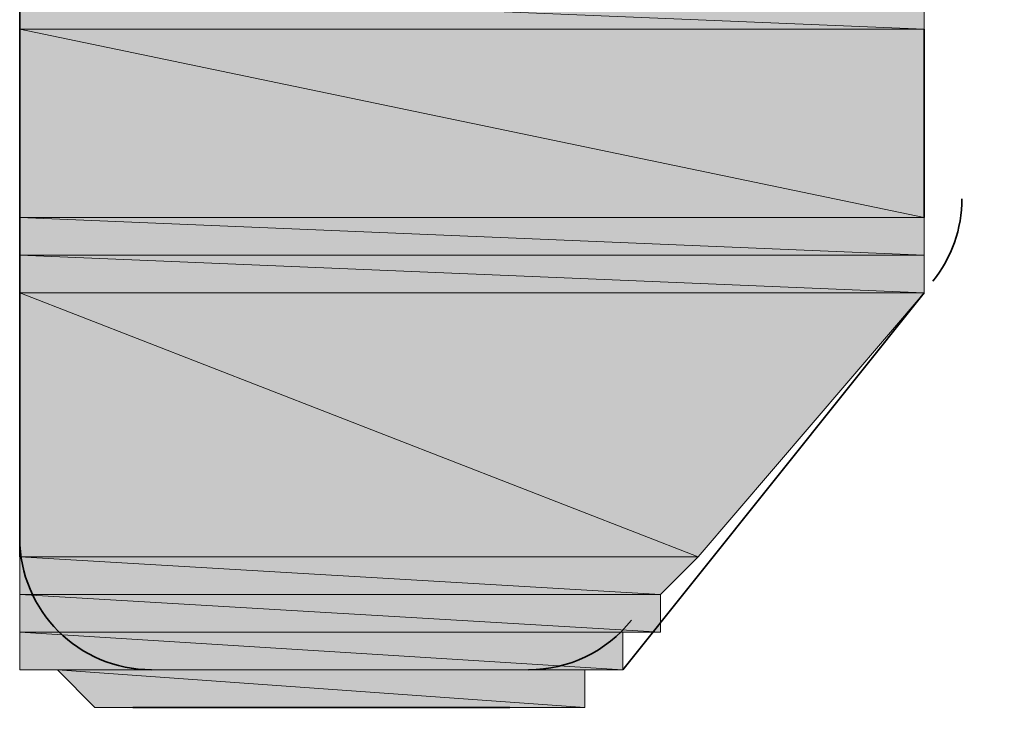
# Model space of a CAD drawing. Units: inches. Extents: x 0.2 to 8.3, y 0.4 to 10.6.
# Drawn here: x 1.9 to 1.9, y 8.8 to 8.8 of the extents above; entities that cross this region are included whole.
import ezdxf

# ---------------------------------------------------------------- set-up
doc = ezdxf.new("R2010")
doc.units = ezdxf.units.IN
doc.header["$MEASUREMENT"] = 0
doc.layers.add('Layer 1', color=7, linetype='Continuous')

# ---------------------------------------------------------------- blocks, each defined once
blk = doc.blocks.new('block 8')
at = {"layer": 'Layer 1', "true_color": 0xffffff}
h = blk.add_hatch(color=7, dxfattribs=at)
h.dxf.hatch_style = 2
edge = h.paths.add_edge_path()
edge.add_spline(control_points=[(1.862779, 8.840556), (1.862779, 8.840556), (1.902778, 8.840556), (1.902778, 8.840556), (1.902778, 8.840556), (1.862779, 8.840556), (1.862779, 8.840556)], knot_values=[0, 0, 0, 0, 1, 1, 1, 2, 2, 2, 2], degree=3, periodic=1)
edge = h.paths.add_edge_path()
edge.add_spline(control_points=[(1.902778, 8.840556), (1.902778, 8.840556), (1.862779, 8.840556), (1.862779, 8.840556), (1.862779, 8.840556), (1.902778, 8.840556), (1.902778, 8.840556)], knot_values=[0, 0, 0, 0, 1, 1, 1, 2, 2, 2, 2], degree=3, periodic=1)
h.paths.add_polyline_path([(1.862779, 8.842224), (1.902778, 8.840556), (1.862779, 8.840556)])
h.paths.add_polyline_path([(1.902778, 8.842224), (1.862779, 8.842224), (1.902778, 8.840556)])
h = blk.add_hatch(color=7, dxfattribs=at)
h.dxf.hatch_style = 2
edge = h.paths.add_edge_path()
edge.add_spline(control_points=[(1.862779, 8.832221), (1.862779, 8.832221), (1.902778, 8.832221), (1.902778, 8.832221), (1.902778, 8.832221), (1.862779, 8.832221), (1.862779, 8.832221)], knot_values=[0, 0, 0, 0, 1, 1, 1, 2, 2, 2, 2], degree=3, periodic=1)
edge = h.paths.add_edge_path()
edge.add_spline(control_points=[(1.902778, 8.832221), (1.902778, 8.832221), (1.862779, 8.832221), (1.862779, 8.832221), (1.862779, 8.832221), (1.902778, 8.832221), (1.902778, 8.832221)], knot_values=[0, 0, 0, 0, 1, 1, 1, 2, 2, 2, 2], degree=3, periodic=1)
h.paths.add_polyline_path([(1.862779, 8.840556), (1.902778, 8.832221), (1.862779, 8.832221)])
h.paths.add_polyline_path([(1.902778, 8.840556), (1.862779, 8.840556), (1.902778, 8.832221)])
h = blk.add_hatch(color=7, dxfattribs=at)
h.dxf.hatch_style = 2
h.paths.add_polyline_path([(1.862779, 8.832221), (1.902778, 8.830553), (1.862779, 8.830553)])
h.paths.add_polyline_path([(1.902778, 8.832221), (1.862779, 8.832221), (1.902778, 8.830553)])
h = blk.add_hatch(color=7, dxfattribs=at)
h.dxf.hatch_style = 2
edge = h.paths.add_edge_path()
edge.add_spline(control_points=[(1.862779, 8.828891), (1.862779, 8.828891), (1.902778, 8.828891), (1.902778, 8.828891), (1.902778, 8.828891), (1.862779, 8.828891), (1.862779, 8.828891)], knot_values=[0, 0, 0, 0, 1, 1, 1, 2, 2, 2, 2], degree=3, periodic=1)
edge = h.paths.add_edge_path()
edge.add_spline(control_points=[(1.902778, 8.828891), (1.902778, 8.828891), (1.862779, 8.828891), (1.862779, 8.828891), (1.862779, 8.828891), (1.902778, 8.828891), (1.902778, 8.828891)], knot_values=[0, 0, 0, 0, 1, 1, 1, 2, 2, 2, 2], degree=3, periodic=1)
h.paths.add_polyline_path([(1.862779, 8.830553), (1.902778, 8.828891), (1.862779, 8.828891)])
h.paths.add_polyline_path([(1.902778, 8.830553), (1.862779, 8.830553), (1.902778, 8.828891)])
h = blk.add_hatch(color=7, dxfattribs=at)
h.dxf.hatch_style = 2
h.paths.add_polyline_path([(1.862779, 8.828891), (1.892775, 8.81722), (1.862779, 8.81722)])
h.paths.add_polyline_path([(1.902778, 8.828891), (1.862779, 8.828891), (1.892775, 8.81722)])
h = blk.add_hatch(color=7, dxfattribs=at)
h.dxf.hatch_style = 2
h.paths.add_polyline_path([(1.862779, 8.81722), (1.891113, 8.815552), (1.862779, 8.815552)])
h.paths.add_polyline_path([(1.892775, 8.81722), (1.862779, 8.81722), (1.891113, 8.815552)])
h = blk.add_hatch(color=7, dxfattribs=at)
h.dxf.hatch_style = 2
h.paths.add_polyline_path([(1.862779, 8.815552), (1.891113, 8.81389), (1.862779, 8.81389)])
h.paths.add_polyline_path([(1.891113, 8.815552), (1.862779, 8.815552), (1.891113, 8.81389)])
h = blk.add_hatch(color=7, dxfattribs=at)
h.dxf.hatch_style = 2
edge = h.paths.add_edge_path()
edge.add_spline(control_points=[(1.889445, 8.81389), (1.889445, 8.81389), (1.889445, 8.81389), (1.889445, 8.81389), (1.889445, 8.81389), (1.862779, 8.81389), (1.862779, 8.81389), (1.862779, 8.81389), (1.889445, 8.81389), (1.889445, 8.81389)], knot_values=[0, 0, 0, 0, 1, 1, 1, 2, 2, 2, 3, 3, 3, 3], degree=3, periodic=1)
h = blk.add_hatch(color=7, dxfattribs=at)
h.dxf.hatch_style = 2
h.paths.add_polyline_path([(1.862779, 8.81389), (1.889445, 8.812222), (1.862779, 8.812222)])
h.paths.add_polyline_path([(1.889445, 8.81389), (1.862779, 8.81389), (1.889445, 8.812222)])
h = blk.add_hatch(color=7, dxfattribs=at)
h.dxf.hatch_style = 2
edge = h.paths.add_edge_path()
edge.add_spline(control_points=[(1.889445, 8.812222), (1.889445, 8.812222), (1.864448, 8.812222), (1.864448, 8.812222), (1.864448, 8.812222), (1.889445, 8.812222), (1.889445, 8.812222)], knot_values=[0, 0, 0, 0, 1, 1, 1, 2, 2, 2, 2], degree=3, periodic=1)
edge = h.paths.add_edge_path()
edge.add_spline(control_points=[(1.889445, 8.812222), (1.889445, 8.812222), (1.889445, 8.812222), (1.889445, 8.812222), (1.889445, 8.812222), (1.864448, 8.812222), (1.864448, 8.812222), (1.864448, 8.812222), (1.889445, 8.812222), (1.889445, 8.812222)], knot_values=[0, 0, 0, 0, 1, 1, 1, 2, 2, 2, 3, 3, 3, 3], degree=3, periodic=1)
edge = h.paths.add_edge_path()
edge.add_spline(control_points=[(1.862779, 8.812222), (1.862779, 8.812222), (1.889445, 8.812222), (1.889445, 8.812222), (1.889445, 8.812222), (1.862779, 8.812222), (1.862779, 8.812222)], knot_values=[0, 0, 0, 0, 1, 1, 1, 2, 2, 2, 2], degree=3, periodic=1)
h = blk.add_hatch(color=7, dxfattribs=at)
h.dxf.hatch_style = 2
edge = h.paths.add_edge_path()
edge.add_spline(control_points=[(1.887777, 8.812222), (1.887777, 8.812222), (1.887777, 8.812222), (1.887777, 8.812222), (1.887777, 8.812222), (1.864448, 8.812222), (1.864448, 8.812222), (1.864448, 8.812222), (1.887777, 8.812222), (1.887777, 8.812222)], knot_values=[0, 0, 0, 0, 1, 1, 1, 2, 2, 2, 3, 3, 3, 3], degree=3, periodic=1)
edge = h.paths.add_edge_path()
edge.add_spline(control_points=[(1.864448, 8.812222), (1.864448, 8.812222), (1.887777, 8.812222), (1.887777, 8.812222), (1.887777, 8.812222), (1.864448, 8.812222), (1.864448, 8.812222)], knot_values=[0, 0, 0, 0, 1, 1, 1, 2, 2, 2, 2], degree=3, periodic=1)
edge = h.paths.add_edge_path()
edge.add_spline(control_points=[(1.887777, 8.812222), (1.887777, 8.812222), (1.864448, 8.812222), (1.864448, 8.812222), (1.864448, 8.812222), (1.887777, 8.812222), (1.887777, 8.812222)], knot_values=[0, 0, 0, 0, 1, 1, 1, 2, 2, 2, 2], degree=3, periodic=1)
h = blk.add_hatch(color=7, dxfattribs=at)
h.dxf.hatch_style = 2
edge = h.paths.add_edge_path()
edge.add_spline(control_points=[(1.866109, 8.810554), (1.866109, 8.810554), (1.887777, 8.810554), (1.887777, 8.810554), (1.887777, 8.810554), (1.866109, 8.810554), (1.866109, 8.810554)], knot_values=[0, 0, 0, 0, 1, 1, 1, 2, 2, 2, 2], degree=3, periodic=1)
edge = h.paths.add_edge_path()
edge.add_spline(control_points=[(1.887777, 8.810554), (1.887777, 8.810554), (1.866109, 8.810554), (1.866109, 8.810554), (1.866109, 8.810554), (1.887777, 8.810554), (1.887777, 8.810554)], knot_values=[0, 0, 0, 0, 1, 1, 1, 2, 2, 2, 2], degree=3, periodic=1)
h.paths.add_polyline_path([(1.864448, 8.812222), (1.887777, 8.810554), (1.866109, 8.810554)])
h.paths.add_polyline_path([(1.887777, 8.812222), (1.864448, 8.812222), (1.887777, 8.810554)])
h = blk.add_hatch(color=7, dxfattribs=at)
h.dxf.hatch_style = 2
edge = h.paths.add_edge_path()
edge.add_spline(control_points=[(1.886108, 8.810554), (1.886108, 8.810554), (1.886108, 8.810554), (1.886108, 8.810554), (1.886108, 8.810554), (1.866109, 8.810554), (1.866109, 8.810554), (1.866109, 8.810554), (1.886108, 8.810554), (1.886108, 8.810554)], knot_values=[0, 0, 0, 0, 1, 1, 1, 2, 2, 2, 3, 3, 3, 3], degree=3, periodic=1)
h = blk.add_hatch(color=7, dxfattribs=at)
h.dxf.hatch_style = 2
edge = h.paths.add_edge_path()
edge.add_spline(control_points=[(1.886108, 8.810554), (1.886108, 8.810554), (1.866109, 8.810554), (1.866109, 8.810554), (1.866109, 8.810554), (1.886108, 8.810554), (1.886108, 8.810554)], knot_values=[0, 0, 0, 0, 1, 1, 1, 2, 2, 2, 2], degree=3, periodic=1)
h = blk.add_hatch(color=7, dxfattribs=at)
h.dxf.hatch_style = 2
edge = h.paths.add_edge_path()
edge.add_spline(control_points=[(1.884447, 8.810554), (1.884447, 8.810554), (1.884447, 8.810554), (1.884447, 8.810554), (1.884447, 8.810554), (1.867778, 8.810554), (1.867778, 8.810554), (1.867778, 8.810554), (1.884447, 8.810554), (1.884447, 8.810554)], knot_values=[0, 0, 0, 0, 1, 1, 1, 2, 2, 2, 3, 3, 3, 3], degree=3, periodic=1)
at = {"layer": 'Layer 1', "color": 7, "lineweight": 35, "true_color": 0xffffff}
for points in [[(1.862779, 9.193888), (1.862779, 8.81722)], [(1.902778, 8.832221), (1.902778, 8.840556)], [(1.889445, 8.812222), (1.902778, 8.828891)], [(1.867778, 8.810554), (1.884447, 8.810554)]]:
    blk.add_lwpolyline(points, dxfattribs=at)
at = {"layer": 'Layer 1', "lineweight": 0}
for points in [[(1.862779, 8.842224), (1.902778, 8.840556), (1.862779, 8.840556), (1.862779, 8.842224)], [(1.902778, 8.842224), (1.862779, 8.842224), (1.902778, 8.840556), (1.902778, 8.842224)], [(1.862779, 8.842224), (1.902778, 8.840556), (1.862779, 8.840556), (1.862779, 8.842224)], [(1.902778, 8.842224), (1.862779, 8.842224), (1.902778, 8.840556), (1.902778, 8.842224)], [(1.862779, 8.840556), (1.902778, 8.832221), (1.862779, 8.832221), (1.862779, 8.840556)], [(1.902778, 8.840556), (1.862779, 8.840556), (1.902778, 8.832221), (1.902778, 8.840556)], [(1.862779, 8.840556), (1.902778, 8.832221), (1.862779, 8.832221), (1.862779, 8.840556)], [(1.902778, 8.840556), (1.862779, 8.840556), (1.902778, 8.832221), (1.902778, 8.840556)], [(1.862779, 8.832221), (1.902778, 8.830553), (1.862779, 8.830553), (1.862779, 8.832221)], [(1.902778, 8.832221), (1.862779, 8.832221), (1.902778, 8.830553), (1.902778, 8.832221)], [(1.862779, 8.832221), (1.902778, 8.830553), (1.862779, 8.830553), (1.862779, 8.832221)], [(1.902778, 8.832221), (1.862779, 8.832221), (1.902778, 8.830553), (1.902778, 8.832221)], [(1.862779, 8.830553), (1.902778, 8.828891), (1.862779, 8.828891), (1.862779, 8.830553)], [(1.902778, 8.830553), (1.862779, 8.830553), (1.902778, 8.828891), (1.902778, 8.830553)], [(1.862779, 8.830553), (1.902778, 8.828891), (1.862779, 8.828891), (1.862779, 8.830553)], [(1.902778, 8.830553), (1.862779, 8.830553), (1.902778, 8.828891), (1.902778, 8.830553)], [(1.862779, 8.828891), (1.892775, 8.81722), (1.862779, 8.81722), (1.862779, 8.828891)], [(1.902778, 8.828891), (1.862779, 8.828891), (1.892775, 8.81722), (1.902778, 8.828891)], [(1.862779, 8.828891), (1.892775, 8.81722), (1.862779, 8.81722), (1.862779, 8.828891)], [(1.902778, 8.828891), (1.862779, 8.828891), (1.892775, 8.81722), (1.902778, 8.828891)], [(1.862779, 8.81722), (1.891113, 8.815552), (1.862779, 8.815552), (1.862779, 8.81722)], [(1.892775, 8.81722), (1.862779, 8.81722), (1.891113, 8.815552), (1.892775, 8.81722)], [(1.862779, 8.81722), (1.891113, 8.815552), (1.862779, 8.815552), (1.862779, 8.81722)], [(1.892775, 8.81722), (1.862779, 8.81722), (1.891113, 8.815552), (1.892775, 8.81722)], [(1.862779, 8.815552), (1.891113, 8.81389), (1.862779, 8.81389), (1.862779, 8.815552)], [(1.891113, 8.815552), (1.862779, 8.815552), (1.891113, 8.81389), (1.891113, 8.815552)], [(1.862779, 8.815552), (1.891113, 8.81389), (1.862779, 8.81389), (1.862779, 8.815552)], [(1.891113, 8.815552), (1.862779, 8.815552), (1.891113, 8.81389), (1.891113, 8.815552)], [(1.889445, 8.81389), (1.862779, 8.81389), (1.891113, 8.81389), (1.889445, 8.81389)], [(1.889445, 8.81389), (1.862779, 8.81389), (1.891113, 8.81389), (1.889445, 8.81389)], [(1.862779, 8.81389), (1.889445, 8.812222), (1.862779, 8.812222), (1.862779, 8.81389)], [(1.889445, 8.81389), (1.862779, 8.81389), (1.889445, 8.812222), (1.889445, 8.81389)], [(1.862779, 8.81389), (1.889445, 8.812222), (1.862779, 8.812222), (1.862779, 8.81389)], [(1.889445, 8.81389), (1.862779, 8.81389), (1.889445, 8.812222), (1.889445, 8.81389)], [(1.889445, 8.812222), (1.862779, 8.812222), (1.864448, 8.812222), (1.889445, 8.812222)], [(1.889445, 8.812222), (1.862779, 8.812222), (1.864448, 8.812222), (1.889445, 8.812222)], [(1.887777, 8.812222), (1.864448, 8.812222), (1.889445, 8.812222), (1.887777, 8.812222)], [(1.887777, 8.812222), (1.864448, 8.812222), (1.889445, 8.812222), (1.887777, 8.812222)], [(1.864448, 8.812222), (1.887777, 8.810554), (1.866109, 8.810554), (1.864448, 8.812222)], [(1.887777, 8.812222), (1.864448, 8.812222), (1.887777, 8.810554), (1.887777, 8.812222)], [(1.864448, 8.812222), (1.887777, 8.810554), (1.866109, 8.810554), (1.864448, 8.812222)], [(1.887777, 8.812222), (1.864448, 8.812222), (1.887777, 8.810554), (1.887777, 8.812222)], [(1.886108, 8.810554), (1.866109, 8.810554), (1.887777, 8.810554), (1.886108, 8.810554)], [(1.886108, 8.810554), (1.866109, 8.810554), (1.887777, 8.810554), (1.886108, 8.810554)], [(1.866109, 8.810554), (1.886108, 8.810554), (1.867778, 8.810554), (1.866109, 8.810554)], [(1.866109, 8.810554), (1.886108, 8.810554), (1.867778, 8.810554), (1.866109, 8.810554)], [(1.884447, 8.810554), (1.867778, 8.810554), (1.886108, 8.810554), (1.884447, 8.810554)], [(1.884447, 8.810554), (1.867778, 8.810554), (1.886108, 8.810554), (1.884447, 8.810554)]]:
    blk.add_lwpolyline(points, dxfattribs=at)
for points, knots in [([(1.862779, 8.840556), (1.862779, 8.840556), (1.902778, 8.840556), (1.902778, 8.840556), (1.902778, 8.840556), (1.862779, 8.840556), (1.862779, 8.840556)], [0, 0, 0, 0, 1, 1, 1, 2, 2, 2, 2]), ([(1.902778, 8.840556), (1.902778, 8.840556), (1.862779, 8.840556), (1.862779, 8.840556), (1.862779, 8.840556), (1.902778, 8.840556), (1.902778, 8.840556)], [0, 0, 0, 0, 1, 1, 1, 2, 2, 2, 2]), ([(1.862779, 8.840556), (1.862779, 8.840556), (1.902778, 8.840556), (1.902778, 8.840556), (1.902778, 8.840556), (1.862779, 8.840556), (1.862779, 8.840556)], [0, 0, 0, 0, 1, 1, 1, 2, 2, 2, 2]), ([(1.902778, 8.840556), (1.902778, 8.840556), (1.862779, 8.840556), (1.862779, 8.840556), (1.862779, 8.840556), (1.902778, 8.840556), (1.902778, 8.840556)], [0, 0, 0, 0, 1, 1, 1, 2, 2, 2, 2]), ([(1.862779, 8.832221), (1.862779, 8.832221), (1.902778, 8.832221), (1.902778, 8.832221), (1.902778, 8.832221), (1.862779, 8.832221), (1.862779, 8.832221)], [0, 0, 0, 0, 1, 1, 1, 2, 2, 2, 2]), ([(1.902778, 8.832221), (1.902778, 8.832221), (1.862779, 8.832221), (1.862779, 8.832221), (1.862779, 8.832221), (1.902778, 8.832221), (1.902778, 8.832221)], [0, 0, 0, 0, 1, 1, 1, 2, 2, 2, 2]), ([(1.862779, 8.832221), (1.862779, 8.832221), (1.902778, 8.832221), (1.902778, 8.832221), (1.902778, 8.832221), (1.862779, 8.832221), (1.862779, 8.832221)], [0, 0, 0, 0, 1, 1, 1, 2, 2, 2, 2]), ([(1.902778, 8.832221), (1.902778, 8.832221), (1.862779, 8.832221), (1.862779, 8.832221), (1.862779, 8.832221), (1.902778, 8.832221), (1.902778, 8.832221)], [0, 0, 0, 0, 1, 1, 1, 2, 2, 2, 2]), ([(1.862779, 8.828891), (1.862779, 8.828891), (1.902778, 8.828891), (1.902778, 8.828891), (1.902778, 8.828891), (1.862779, 8.828891), (1.862779, 8.828891)], [0, 0, 0, 0, 1, 1, 1, 2, 2, 2, 2]), ([(1.902778, 8.828891), (1.902778, 8.828891), (1.862779, 8.828891), (1.862779, 8.828891), (1.862779, 8.828891), (1.902778, 8.828891), (1.902778, 8.828891)], [0, 0, 0, 0, 1, 1, 1, 2, 2, 2, 2]), ([(1.862779, 8.828891), (1.862779, 8.828891), (1.902778, 8.828891), (1.902778, 8.828891), (1.902778, 8.828891), (1.862779, 8.828891), (1.862779, 8.828891)], [0, 0, 0, 0, 1, 1, 1, 2, 2, 2, 2]), ([(1.902778, 8.828891), (1.902778, 8.828891), (1.862779, 8.828891), (1.862779, 8.828891), (1.862779, 8.828891), (1.902778, 8.828891), (1.902778, 8.828891)], [0, 0, 0, 0, 1, 1, 1, 2, 2, 2, 2]), ([(1.889445, 8.81389), (1.889445, 8.81389), (1.889445, 8.81389), (1.889445, 8.81389), (1.889445, 8.81389), (1.862779, 8.81389), (1.862779, 8.81389), (1.862779, 8.81389), (1.889445, 8.81389), (1.889445, 8.81389)], [0, 0, 0, 0, 1, 1, 1, 2, 2, 2, 3, 3, 3, 3]), ([(1.889445, 8.81389), (1.889445, 8.81389), (1.889445, 8.81389), (1.889445, 8.81389), (1.889445, 8.81389), (1.862779, 8.81389), (1.862779, 8.81389), (1.862779, 8.81389), (1.889445, 8.81389), (1.889445, 8.81389)], [0, 0, 0, 0, 1, 1, 1, 2, 2, 2, 3, 3, 3, 3]), ([(1.862779, 8.812222), (1.862779, 8.812222), (1.889445, 8.812222), (1.889445, 8.812222), (1.889445, 8.812222), (1.862779, 8.812222), (1.862779, 8.812222)], [0, 0, 0, 0, 1, 1, 1, 2, 2, 2, 2]), ([(1.862779, 8.812222), (1.862779, 8.812222), (1.889445, 8.812222), (1.889445, 8.812222), (1.889445, 8.812222), (1.862779, 8.812222), (1.862779, 8.812222)], [0, 0, 0, 0, 1, 1, 1, 2, 2, 2, 2]), ([(1.889445, 8.812222), (1.889445, 8.812222), (1.864448, 8.812222), (1.864448, 8.812222), (1.864448, 8.812222), (1.889445, 8.812222), (1.889445, 8.812222)], [0, 0, 0, 0, 1, 1, 1, 2, 2, 2, 2]), ([(1.889445, 8.812222), (1.889445, 8.812222), (1.889445, 8.812222), (1.889445, 8.812222), (1.889445, 8.812222), (1.864448, 8.812222), (1.864448, 8.812222), (1.864448, 8.812222), (1.889445, 8.812222), (1.889445, 8.812222)], [0, 0, 0, 0, 1, 1, 1, 2, 2, 2, 3, 3, 3, 3]), ([(1.889445, 8.812222), (1.889445, 8.812222), (1.864448, 8.812222), (1.864448, 8.812222), (1.864448, 8.812222), (1.889445, 8.812222), (1.889445, 8.812222)], [0, 0, 0, 0, 1, 1, 1, 2, 2, 2, 2]), ([(1.889445, 8.812222), (1.889445, 8.812222), (1.889445, 8.812222), (1.889445, 8.812222), (1.889445, 8.812222), (1.864448, 8.812222), (1.864448, 8.812222), (1.864448, 8.812222), (1.889445, 8.812222), (1.889445, 8.812222)], [0, 0, 0, 0, 1, 1, 1, 2, 2, 2, 3, 3, 3, 3]), ([(1.887777, 8.812222), (1.887777, 8.812222), (1.887777, 8.812222), (1.887777, 8.812222), (1.887777, 8.812222), (1.864448, 8.812222), (1.864448, 8.812222), (1.864448, 8.812222), (1.887777, 8.812222), (1.887777, 8.812222)], [0, 0, 0, 0, 1, 1, 1, 2, 2, 2, 3, 3, 3, 3]), ([(1.864448, 8.812222), (1.864448, 8.812222), (1.887777, 8.812222), (1.887777, 8.812222), (1.887777, 8.812222), (1.864448, 8.812222), (1.864448, 8.812222)], [0, 0, 0, 0, 1, 1, 1, 2, 2, 2, 2]), ([(1.887777, 8.812222), (1.887777, 8.812222), (1.864448, 8.812222), (1.864448, 8.812222), (1.864448, 8.812222), (1.887777, 8.812222), (1.887777, 8.812222)], [0, 0, 0, 0, 1, 1, 1, 2, 2, 2, 2]), ([(1.887777, 8.812222), (1.887777, 8.812222), (1.887777, 8.812222), (1.887777, 8.812222), (1.887777, 8.812222), (1.864448, 8.812222), (1.864448, 8.812222), (1.864448, 8.812222), (1.887777, 8.812222), (1.887777, 8.812222)], [0, 0, 0, 0, 1, 1, 1, 2, 2, 2, 3, 3, 3, 3]), ([(1.864448, 8.812222), (1.864448, 8.812222), (1.887777, 8.812222), (1.887777, 8.812222), (1.887777, 8.812222), (1.864448, 8.812222), (1.864448, 8.812222)], [0, 0, 0, 0, 1, 1, 1, 2, 2, 2, 2]), ([(1.887777, 8.812222), (1.887777, 8.812222), (1.864448, 8.812222), (1.864448, 8.812222), (1.864448, 8.812222), (1.887777, 8.812222), (1.887777, 8.812222)], [0, 0, 0, 0, 1, 1, 1, 2, 2, 2, 2]), ([(1.866109, 8.810554), (1.866109, 8.810554), (1.887777, 8.810554), (1.887777, 8.810554), (1.887777, 8.810554), (1.866109, 8.810554), (1.866109, 8.810554)], [0, 0, 0, 0, 1, 1, 1, 2, 2, 2, 2]), ([(1.887777, 8.810554), (1.887777, 8.810554), (1.866109, 8.810554), (1.866109, 8.810554), (1.866109, 8.810554), (1.887777, 8.810554), (1.887777, 8.810554)], [0, 0, 0, 0, 1, 1, 1, 2, 2, 2, 2]), ([(1.866109, 8.810554), (1.866109, 8.810554), (1.887777, 8.810554), (1.887777, 8.810554), (1.887777, 8.810554), (1.866109, 8.810554), (1.866109, 8.810554)], [0, 0, 0, 0, 1, 1, 1, 2, 2, 2, 2]), ([(1.887777, 8.810554), (1.887777, 8.810554), (1.866109, 8.810554), (1.866109, 8.810554), (1.866109, 8.810554), (1.887777, 8.810554), (1.887777, 8.810554)], [0, 0, 0, 0, 1, 1, 1, 2, 2, 2, 2]), ([(1.886108, 8.810554), (1.886108, 8.810554), (1.886108, 8.810554), (1.886108, 8.810554), (1.886108, 8.810554), (1.866109, 8.810554), (1.866109, 8.810554), (1.866109, 8.810554), (1.886108, 8.810554), (1.886108, 8.810554)], [0, 0, 0, 0, 1, 1, 1, 2, 2, 2, 3, 3, 3, 3]), ([(1.886108, 8.810554), (1.886108, 8.810554), (1.886108, 8.810554), (1.886108, 8.810554), (1.886108, 8.810554), (1.866109, 8.810554), (1.866109, 8.810554), (1.866109, 8.810554), (1.886108, 8.810554), (1.886108, 8.810554)], [0, 0, 0, 0, 1, 1, 1, 2, 2, 2, 3, 3, 3, 3]), ([(1.886108, 8.810554), (1.886108, 8.810554), (1.866109, 8.810554), (1.866109, 8.810554), (1.866109, 8.810554), (1.886108, 8.810554), (1.886108, 8.810554)], [0, 0, 0, 0, 1, 1, 1, 2, 2, 2, 2]), ([(1.886108, 8.810554), (1.886108, 8.810554), (1.866109, 8.810554), (1.866109, 8.810554), (1.866109, 8.810554), (1.886108, 8.810554), (1.886108, 8.810554)], [0, 0, 0, 0, 1, 1, 1, 2, 2, 2, 2]), ([(1.884447, 8.810554), (1.884447, 8.810554), (1.884447, 8.810554), (1.884447, 8.810554), (1.884447, 8.810554), (1.867778, 8.810554), (1.867778, 8.810554), (1.867778, 8.810554), (1.884447, 8.810554), (1.884447, 8.810554)], [0, 0, 0, 0, 1, 1, 1, 2, 2, 2, 3, 3, 3, 3]), ([(1.884447, 8.810554), (1.884447, 8.810554), (1.884447, 8.810554), (1.884447, 8.810554), (1.884447, 8.810554), (1.867778, 8.810554), (1.867778, 8.810554), (1.867778, 8.810554), (1.884447, 8.810554), (1.884447, 8.810554)], [0, 0, 0, 0, 1, 1, 1, 2, 2, 2, 3, 3, 3, 3])]:
    blk.add_open_spline(points, degree=3, knots=knots, dxfattribs=at)
at = {"layer": 'Layer 1', "color": 7, "lineweight": 35, "true_color": 0xffffff}
for points in [[(1.903164, 8.829414), (1.903992, 8.830444), (1.904446, 8.831733), (1.904446, 8.833055)], [(1.891947, 8.780558), (1.913574, 8.780558), (1.931112, 8.798089), (1.931112, 8.819722)], [(1.862779, 8.818054), (1.862779, 8.814833), (1.86539, 8.812222), (1.868612, 8.812222)], [(1.885281, 8.812222), (1.887051, 8.812222), (1.888726, 8.813029), (1.889832, 8.814412)]]:
    blk.add_open_spline(points, degree=3, dxfattribs=at)

msp = doc.modelspace()

# ---------------------------------------------------------------- block references
at = {"layer": 'Layer 1'}
msp.add_blockref('block 8', (0, 0), dxfattribs=at)

doc.saveas('drawing.dxf')
